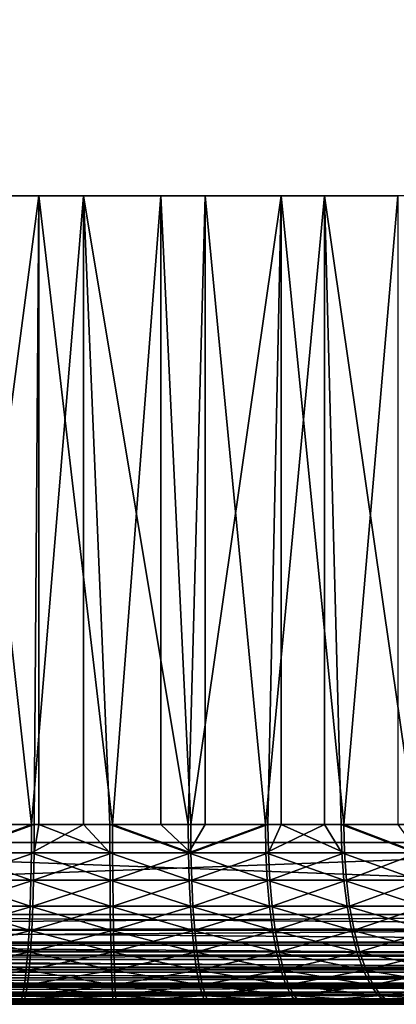
# Model space of a CAD drawing. Extents: x 0 to 650, y 0 to 665.
# Drawn here: x 24 to 28, y 0 to 11 of the extents above; entities that cross this region are included whole.
import ezdxf

# ---------------------------------------------------------------- set-up
doc = ezdxf.new("R2010")
doc.units = 0
doc.header["$MEASUREMENT"] = 0
doc.layers.get('0').update_dxf_attribs({"linetype": 'CONTINUOUS'})

msp = doc.modelspace()

# ---------------------------------------------------------------- linework, layer by layer
for points in [[(11.88132, 1.800001, 67.714371), (33.40057, 1.800001, 72.288429), (11.88132, 648.799988, 67.714371)], [(11.88132, 648.799988, 67.714371), (33.40057, 1.800001, 72.288429), (33.40057, 648.799988, 72.288429)], [(33.712421, 1.800001, 70.821213), (12.19317, 1.800001, 66.247147), (33.712421, 648.799988, 70.821213)], [(33.712421, 648.799988, 70.821213), (12.19317, 1.800001, 66.247147), (12.19317, 648.799988, 66.247147)], [(17.806801, 1.800001, 39.837158), (39.326038, 1.800001, 44.411221), (17.806801, 648.799988, 39.837158)], [(17.806801, 648.799988, 39.837158), (39.326038, 1.800001, 44.411221), (39.326038, 648.799988, 44.411221)], [(39.63792, 1.800001, 42.944), (18.11865, 1.800001, 38.369942), (39.63792, 648.799988, 42.944)], [(39.63792, 648.799988, 42.944), (18.11865, 1.800001, 38.369942), (18.11865, 648.799988, 38.369942)], [(24.192011, 9.000003, 64.418098), (23.27389, 2.000034, 64.313972), (22.844669, 9.000003, 64.233208)], [(24.192011, 9.000003, 64.418098), (24.14134, 2.000034, 64.414749), (23.27389, 2.000034, 64.313972)], [(24.11228, 2.000034, 45.829842), (24.69072, 9.000003, 45.80621), (23.3354, 9.000003, 45.91869)], [(24.11228, 2.000034, 45.829842), (23.3354, 9.000003, 45.91869), (23.3354, 2.000034, 45.91869)], [(24.69072, 2.000034, 45.80621), (24.69072, 9.000003, 45.80621), (24.11228, 2.000034, 45.829842)], [(24.192011, 2.000034, 64.418098), (24.14134, 2.000034, 64.414749), (24.192011, 9.000003, 64.418098)], [(24.192011, 2.000034, 64.418098), (24.192011, 9.000003, 64.418098), (25.0144, 2.000034, 64.433861)], [(25.0144, 2.000034, 64.433861), (24.192011, 9.000003, 64.418098), (25.55192, 9.000003, 64.404861)], [(24.69072, 2.000034, 45.80621), (24.985279, 2.000034, 45.807999), (24.69072, 9.000003, 45.80621)], [(24.69072, 9.000003, 45.80621), (24.985279, 2.000034, 45.807999), (25.856489, 2.000034, 45.868011)], [(24.69072, 9.000003, 45.80621), (25.856489, 2.000034, 45.868011), (26.04797, 9.000003, 45.892269)], [(25.0144, 2.000034, 64.433861), (25.55192, 9.000003, 64.404861), (25.55192, 2.000034, 64.404861)], [(26.895399, 9.000003, 64.193748), (25.885429, 2.000034, 64.371132), (25.55192, 9.000003, 64.404861)], [(25.55192, 2.000034, 64.404861), (25.55192, 9.000003, 64.404861), (25.885429, 2.000034, 64.371132)], [(26.04797, 2.000034, 45.892269), (26.04797, 9.000003, 45.892269), (25.856489, 2.000034, 45.868011)], [(26.895399, 9.000003, 64.193748), (26.74675, 2.000034, 64.227112), (25.885429, 2.000034, 64.371132)], [(26.71826, 2.000034, 46.009338), (27.378229, 9.000003, 46.175018), (26.04797, 9.000003, 45.892269)], [(26.71826, 2.000034, 46.009338), (26.04797, 9.000003, 45.892269), (26.04797, 2.000034, 45.892269)], [(27.378229, 2.000034, 46.175018), (27.378229, 9.000003, 46.175018), (26.71826, 2.000034, 46.009338)], [(26.895399, 2.000034, 64.193748), (26.74675, 2.000034, 64.227112), (26.895399, 9.000003, 64.193748)], [(26.895399, 2.000034, 64.193748), (26.895399, 9.000003, 64.193748), (27.59078, 2.000034, 64.003067)], [(27.59078, 2.000034, 64.003067), (26.895399, 9.000003, 64.193748), (28.193859, 9.000003, 63.789268)], [(27.378229, 2.000034, 46.175018), (27.563009, 2.000034, 46.23074), (27.378229, 9.000003, 46.175018)], [(27.378229, 9.000003, 46.175018), (27.563009, 2.000034, 46.23074), (28.38331, 2.000034, 46.53027)], [(27.378229, 9.000003, 46.175018), (28.38331, 2.000034, 46.53027), (28.653139, 9.000003, 46.648449)], [(27.59078, 2.000034, 64.003067), (28.193859, 9.000003, 63.789268), (28.193859, 2.000034, 63.789268)], [(24.110531, 1.687109, 45.805279), (24.11228, 2.000034, 45.829842), (23.2411, 1.687109, 45.909039)], [(23.2411, 1.687109, 45.909039), (24.11228, 2.000034, 45.829842), (23.3354, 2.000034, 45.91869)], [(24.139641, 1.687109, 64.439323), (23.26989, 1.687109, 64.338272), (24.14134, 2.000034, 64.414749)], [(23.26989, 1.687109, 64.338272), (23.27389, 2.000034, 64.313972), (24.14134, 2.000034, 64.414749)], [(24.69072, 2.000034, 45.80621), (24.11228, 2.000034, 45.829842), (24.110531, 1.687109, 45.805279)], [(24.985821, 1.687109, 45.78339), (24.69072, 2.000034, 45.80621), (24.110531, 1.687109, 45.805279)], [(24.14134, 2.000034, 64.414749), (24.192011, 2.000034, 64.418098), (24.139641, 1.687109, 64.439323)], [(24.139641, 1.687109, 64.439323), (24.192011, 2.000034, 64.418098), (25.01503, 1.687109, 64.458481)], [(24.192011, 2.000034, 64.418098), (25.0144, 2.000034, 64.433861), (25.01503, 1.687109, 64.458481)], [(24.985279, 2.000034, 45.807999), (24.69072, 2.000034, 45.80621), (24.985821, 1.687109, 45.78339)], [(24.985821, 1.687109, 45.78339), (25.85936, 1.687109, 45.843552), (24.985279, 2.000034, 45.807999)], [(24.985279, 2.000034, 45.807999), (25.85936, 1.687109, 45.843552), (25.856489, 2.000034, 45.868011)], [(25.01503, 1.687109, 64.458481), (25.0144, 2.000034, 64.433861), (25.888321, 1.687109, 64.395576)], [(25.888321, 1.687109, 64.395576), (25.0144, 2.000034, 64.433861), (25.55192, 2.000034, 64.404861)], [(25.888321, 1.687109, 64.395576), (25.55192, 2.000034, 64.404861), (25.885429, 2.000034, 64.371132)], [(26.04797, 2.000034, 45.892269), (25.856489, 2.000034, 45.868011), (25.85936, 1.687109, 45.843552)], [(25.85936, 1.687109, 45.843552), (26.723379, 1.687109, 45.985249), (26.71826, 2.000034, 46.009338)], [(25.85936, 1.687109, 45.843552), (26.71826, 2.000034, 46.009338), (26.04797, 2.000034, 45.892269)], [(26.74675, 2.000034, 64.227112), (25.888321, 1.687109, 64.395576), (25.885429, 2.000034, 64.371132)], [(26.75194, 1.687109, 64.251183), (25.888321, 1.687109, 64.395576), (26.74675, 2.000034, 64.227112)], [(26.71826, 2.000034, 46.009338), (26.723379, 1.687109, 45.985249), (27.378229, 2.000034, 46.175018)], [(27.378229, 2.000034, 46.175018), (26.723379, 1.687109, 45.985249), (27.57037, 1.687109, 46.207241)], [(26.74675, 2.000034, 64.227112), (26.895399, 2.000034, 64.193748), (26.75194, 1.687109, 64.251183)], [(26.75194, 1.687109, 64.251183), (26.895399, 2.000034, 64.193748), (27.5982, 1.687109, 64.026543)], [(26.895399, 2.000034, 64.193748), (27.59078, 2.000034, 64.003067), (27.5982, 1.687109, 64.026543)], [(27.378229, 2.000034, 46.175018), (27.57037, 1.687109, 46.207241), (27.563009, 2.000034, 46.23074)], [(28.38331, 2.000034, 46.53027), (27.563009, 2.000034, 46.23074), (28.39282, 1.687109, 46.507568)], [(28.39282, 1.687109, 46.507568), (27.563009, 2.000034, 46.23074), (27.57037, 1.687109, 46.207241)], [(27.5982, 1.687109, 64.026543), (27.59078, 2.000034, 64.003067), (28.419729, 1.687109, 63.723652)], [(28.419729, 1.687109, 63.723652), (27.59078, 2.000034, 64.003067), (28.193859, 2.000034, 63.789268)], [(33.40057, 0.999987, 72.288429), (33.40057, 1.800001, 72.288429), (11.88132, 0.999987, 67.714371)], [(11.88132, 0.999987, 67.714371), (33.40057, 1.800001, 72.288429), (11.88132, 1.800001, 67.714371)], [(12.19317, 1.800001, 66.247147), (11.88132, 1.800001, 67.714371), (33.712421, 1.800001, 70.821213)], [(33.712421, 1.800001, 70.821213), (11.88132, 1.800001, 67.714371), (33.40057, 1.800001, 72.288429)], [(39.326038, 1.800001, 44.411221), (39.63792, 1.800001, 42.944), (17.806801, 1.800001, 39.837158)], [(17.806801, 1.800001, 39.837158), (39.63792, 1.800001, 42.944), (18.11865, 1.800001, 38.369942)], [(18.11865, 0.999987, 38.369942), (18.11865, 1.800001, 38.369942), (39.63792, 0.999987, 42.944)], [(39.63792, 0.999987, 42.944), (18.11865, 1.800001, 38.369942), (39.63792, 1.800001, 42.944)], [(23.229, 1.381993, 45.836781), (24.105249, 1.381993, 45.732201), (23.2411, 1.687109, 45.909039)], [(23.2411, 1.687109, 45.909039), (24.105249, 1.381993, 45.732201), (24.110531, 1.687109, 45.805279)], [(24.134609, 1.381993, 64.512413), (23.25806, 1.381993, 64.410568), (24.139641, 1.687109, 64.439323)], [(24.139641, 1.687109, 64.439323), (23.25806, 1.381993, 64.410568), (23.26989, 1.687109, 64.338272)], [(24.987431, 1.381993, 45.71014), (24.110531, 1.687109, 45.805279), (24.105249, 1.381993, 45.732201)], [(24.985821, 1.687109, 45.78339), (24.110531, 1.687109, 45.805279), (24.987431, 1.381993, 45.71014)], [(24.139641, 1.687109, 64.439323), (25.01503, 1.687109, 64.458481), (24.134609, 1.381993, 64.512413)], [(24.134609, 1.381993, 64.512413), (25.01503, 1.687109, 64.458481), (25.01684, 1.381993, 64.531723)], [(24.987431, 1.381993, 45.71014), (25.86779, 1.381993, 45.770779), (24.985821, 1.687109, 45.78339)], [(24.985821, 1.687109, 45.78339), (25.86779, 1.381993, 45.770779), (25.85936, 1.687109, 45.843552)], [(25.888321, 1.687109, 64.395576), (25.01684, 1.381993, 64.531723), (25.01503, 1.687109, 64.458481)], [(25.89703, 1.381993, 64.46833), (25.01684, 1.381993, 64.531723), (25.888321, 1.687109, 64.395576)], [(25.86779, 1.381993, 45.770779), (26.738609, 1.381993, 45.913589), (25.85936, 1.687109, 45.843552)], [(26.738609, 1.381993, 45.913589), (26.723379, 1.687109, 45.985249), (25.85936, 1.687109, 45.843552)], [(26.75194, 1.687109, 64.251183), (25.89703, 1.381993, 64.46833), (25.888321, 1.687109, 64.395576)], [(26.767401, 1.381993, 64.322792), (25.89703, 1.381993, 64.46833), (26.75194, 1.687109, 64.251183)], [(27.592239, 1.381993, 46.137321), (27.57037, 1.687109, 46.207241), (26.723379, 1.687109, 45.985249)], [(26.738609, 1.381993, 45.913589), (27.592239, 1.381993, 46.137321), (26.723379, 1.687109, 45.985249)], [(26.75194, 1.687109, 64.251183), (27.5982, 1.687109, 64.026543), (26.767401, 1.381993, 64.322792)], [(26.767401, 1.381993, 64.322792), (27.5982, 1.687109, 64.026543), (27.620319, 1.381993, 64.09639)], [(28.39282, 1.687109, 46.507568), (27.57037, 1.687109, 46.207241), (28.42116, 1.381993, 46.439999)], [(28.42116, 1.381993, 46.439999), (27.57037, 1.687109, 46.207241), (27.592239, 1.381993, 46.137321)], [(28.419729, 1.687109, 63.723652), (27.620319, 1.381993, 64.09639), (27.5982, 1.687109, 64.026543)], [(28.44828, 1.381993, 63.791119), (27.620319, 1.381993, 64.09639), (28.419729, 1.687109, 63.723652)], [(23.209209, 1.092017, 45.71833), (24.09664, 1.092017, 45.612419), (23.229, 1.381993, 45.836781)], [(23.229, 1.381993, 45.836781), (24.09664, 1.092017, 45.612419), (24.105249, 1.381993, 45.732201)], [(24.12635, 1.092017, 64.632217), (23.2386, 1.092017, 64.529091), (24.134609, 1.381993, 64.512413)], [(24.134609, 1.381993, 64.512413), (23.2386, 1.092017, 64.529091), (23.25806, 1.381993, 64.410568)], [(24.990049, 1.092017, 45.590069), (24.105249, 1.381993, 45.732201), (24.09664, 1.092017, 45.612419)], [(24.987431, 1.381993, 45.71014), (24.105249, 1.381993, 45.732201), (24.990049, 1.092017, 45.590069)], [(24.134609, 1.381993, 64.512413), (25.01684, 1.381993, 64.531723), (24.12635, 1.092017, 64.632217)], [(24.12635, 1.092017, 64.632217), (25.01684, 1.381993, 64.531723), (25.01985, 1.092017, 64.651779)], [(24.990049, 1.092017, 45.590069), (25.881651, 1.092017, 45.651482), (24.987431, 1.381993, 45.71014)], [(24.987431, 1.381993, 45.71014), (25.881651, 1.092017, 45.651482), (25.86779, 1.381993, 45.770779)], [(25.89703, 1.381993, 64.46833), (25.01985, 1.092017, 64.651779), (25.01684, 1.381993, 64.531723)], [(25.91124, 1.092017, 64.587578), (25.01985, 1.092017, 64.651779), (25.89703, 1.381993, 64.46833)], [(25.881651, 1.092017, 45.651482), (26.76359, 1.092017, 45.796108), (25.86779, 1.381993, 45.770779)], [(25.86779, 1.381993, 45.770779), (26.76359, 1.092017, 45.796108), (26.738609, 1.381993, 45.913589)], [(26.767401, 1.381993, 64.322792), (25.91124, 1.092017, 64.587578), (25.89703, 1.381993, 64.46833)], [(26.79273, 1.092017, 64.440193), (25.91124, 1.092017, 64.587578), (26.767401, 1.381993, 64.322792)], [(26.76359, 1.092017, 45.796108), (27.62809, 1.092017, 46.022701), (26.738609, 1.381993, 45.913589)], [(27.62809, 1.092017, 46.022701), (27.592239, 1.381993, 46.137321), (26.738609, 1.381993, 45.913589)], [(26.767401, 1.381993, 64.322792), (27.620319, 1.381993, 64.09639), (26.79273, 1.092017, 64.440193)], [(26.79273, 1.092017, 64.440193), (27.620319, 1.381993, 64.09639), (27.65653, 1.092017, 64.210899)], [(28.42116, 1.381993, 46.439999), (27.592239, 1.381993, 46.137321), (28.4676, 1.092017, 46.329239)], [(27.62809, 1.092017, 46.022701), (28.4676, 1.092017, 46.329239), (27.592239, 1.381993, 46.137321)], [(28.44828, 1.381993, 63.791119), (27.65653, 1.092017, 64.210899), (27.620319, 1.381993, 64.09639)], [(28.49507, 1.092017, 63.901741), (27.65653, 1.092017, 64.210899), (28.44828, 1.381993, 63.791119)], [(11.88448, 0.826359, 67.699509), (33.40057, 0.999987, 72.288429), (11.88132, 0.999987, 67.714371)], [(11.88448, 0.826359, 67.699509), (33.40313, 0.843584, 72.276382), (33.40057, 0.999987, 72.288429)], [(39.634762, 0.826359, 42.958858), (18.11549, 0.826359, 38.3848), (18.11865, 0.999987, 38.369942)], [(39.634762, 0.826359, 42.958858), (18.11865, 0.999987, 38.369942), (39.63792, 0.999987, 42.944)], [(23.18215, 0.824451, 45.556591), (24.084841, 0.824451, 45.44886), (23.209209, 1.092017, 45.71833)], [(23.209209, 1.092017, 45.71833), (24.084841, 0.824451, 45.44886), (24.09664, 1.092017, 45.612419)], [(24.115089, 0.824451, 64.795822), (23.21208, 0.824451, 64.690903), (24.12635, 1.092017, 64.632217)], [(24.12635, 1.092017, 64.632217), (23.21208, 0.824451, 64.690903), (23.2386, 1.092017, 64.529091)], [(24.99366, 0.824451, 45.426128), (24.09664, 1.092017, 45.612419), (24.084841, 0.824451, 45.44886)], [(24.990049, 1.092017, 45.590069), (24.09664, 1.092017, 45.612419), (24.99366, 0.824451, 45.426128)], [(24.12635, 1.092017, 64.632217), (25.01985, 1.092017, 64.651779), (24.115089, 0.824451, 64.795822)], [(24.115089, 0.824451, 64.795822), (25.01985, 1.092017, 64.651779), (25.023939, 0.824451, 64.815712)], [(24.99366, 0.824451, 45.426128), (25.90057, 0.824451, 45.488602), (24.990049, 1.092017, 45.590069)], [(24.990049, 1.092017, 45.590069), (25.90057, 0.824451, 45.488602), (25.881651, 1.092017, 45.651482)], [(25.91124, 1.092017, 64.587578), (25.023939, 0.824451, 64.815712), (25.01985, 1.092017, 64.651779)], [(25.93067, 0.824451, 64.750397), (25.023939, 0.824451, 64.815712), (25.91124, 1.092017, 64.587578)], [(25.90057, 0.824451, 45.488602), (26.79768, 0.824451, 45.635719), (25.881651, 1.092017, 45.651482)], [(25.881651, 1.092017, 45.651482), (26.79768, 0.824451, 45.635719), (26.76359, 1.092017, 45.796108)], [(26.79273, 1.092017, 64.440193), (25.93067, 0.824451, 64.750397), (25.91124, 1.092017, 64.587578)], [(26.827339, 0.824451, 64.600479), (25.93067, 0.824451, 64.750397), (26.79273, 1.092017, 64.440193)], [(26.79768, 0.824451, 45.635719), (27.677059, 0.824451, 45.866199), (26.76359, 1.092017, 45.796108)], [(26.76359, 1.092017, 45.796108), (27.677059, 0.824451, 45.866199), (27.62809, 1.092017, 46.022701)], [(26.79273, 1.092017, 64.440193), (27.65653, 1.092017, 64.210899), (26.827339, 0.824451, 64.600479)], [(26.827339, 0.824451, 64.600479), (27.65653, 1.092017, 64.210899), (27.705971, 0.824451, 64.367249)], [(27.677059, 0.824451, 45.866199), (28.530991, 0.824451, 46.17802), (27.62809, 1.092017, 46.022701)], [(28.530991, 0.824451, 46.17802), (28.4676, 1.092017, 46.329239), (27.62809, 1.092017, 46.022701)], [(28.49507, 1.092017, 63.901741), (27.705971, 0.824451, 64.367249), (27.65653, 1.092017, 64.210899)], [(28.558941, 0.824451, 64.052757), (27.705971, 0.824451, 64.367249), (28.49507, 1.092017, 63.901741)], [(11.89148, 0.690997, 67.666496), (33.40313, 0.843584, 72.276382), (11.88448, 0.826359, 67.699509)], [(11.89148, 0.690997, 67.666496), (33.410728, 0.690997, 72.240547), (33.40313, 0.843584, 72.276382)], [(39.625381, 0.657976, 43.002991), (18.106131, 0.657976, 38.428928), (18.11549, 0.826359, 38.3848)], [(39.625381, 0.657976, 43.002991), (18.11549, 0.826359, 38.3848), (39.634762, 0.826359, 42.958858)], [(23.148569, 0.585794, 45.35556), (24.0702, 0.585794, 45.245571), (23.18215, 0.824451, 45.556591)], [(24.10108, 0.585794, 64.999153), (23.179079, 0.585794, 64.892036), (24.115089, 0.824451, 64.795822)], [(24.115089, 0.824451, 64.795822), (23.179079, 0.585794, 64.892036), (23.21208, 0.824451, 64.690903)], [(23.18215, 0.824451, 45.556591), (24.0702, 0.585794, 45.245571), (24.084841, 0.824451, 45.44886)], [(24.9981, 0.585794, 45.222359), (24.084841, 0.824451, 45.44886), (24.0702, 0.585794, 45.245571)], [(24.99366, 0.824451, 45.426128), (24.084841, 0.824451, 45.44886), (24.9981, 0.585794, 45.222359)], [(24.115089, 0.824451, 64.795822), (25.023939, 0.824451, 64.815712), (24.10108, 0.585794, 64.999153)], [(24.10108, 0.585794, 64.999153), (25.023939, 0.824451, 64.815712), (25.02903, 0.585794, 65.019463)], [(24.9981, 0.585794, 45.222359), (25.92412, 0.585794, 45.28614), (24.99366, 0.824451, 45.426128)], [(24.99366, 0.824451, 45.426128), (25.92412, 0.585794, 45.28614), (25.90057, 0.824451, 45.488602)], [(25.93067, 0.824451, 64.750397), (25.02903, 0.585794, 65.019463), (25.023939, 0.824451, 64.815712)], [(25.95484, 0.585794, 64.952789), (25.02903, 0.585794, 65.019463), (25.93067, 0.824451, 64.750397)], [(25.92412, 0.585794, 45.28614), (26.840059, 0.585794, 45.436352), (25.90057, 0.824451, 45.488602)], [(25.90057, 0.824451, 45.488602), (26.840059, 0.585794, 45.436352), (26.79768, 0.824451, 45.635719)], [(26.827339, 0.824451, 64.600479), (25.95484, 0.585794, 64.952789), (25.93067, 0.824451, 64.750397)], [(26.87031, 0.585794, 64.799713), (25.95484, 0.585794, 64.952789), (26.827339, 0.824451, 64.600479)], [(26.840059, 0.585794, 45.436352), (27.737921, 0.585794, 45.67168), (26.79768, 0.824451, 45.635719)], [(26.79768, 0.824451, 45.635719), (27.737921, 0.585794, 45.67168), (27.677059, 0.824451, 45.866199)], [(26.827339, 0.824451, 64.600479), (27.705971, 0.824451, 64.367249), (26.87031, 0.585794, 64.799713)], [(26.87031, 0.585794, 64.799713), (27.705971, 0.824451, 64.367249), (27.76745, 0.585794, 64.561577)], [(27.737921, 0.585794, 45.67168), (28.60981, 0.585794, 45.990051), (27.677059, 0.824451, 45.866199)], [(27.677059, 0.824451, 45.866199), (28.60981, 0.585794, 45.990051), (28.530991, 0.824451, 46.17802)], [(28.558941, 0.824451, 64.052757), (27.76745, 0.585794, 64.561577), (27.705971, 0.824451, 64.367249)], [(28.63833, 0.585794, 64.240494), (27.76745, 0.585794, 64.561577), (28.558941, 0.824451, 64.052757)], [(11.89384, 0.657976, 67.65538), (33.410728, 0.690997, 72.240547), (11.89148, 0.690997, 67.666496)], [(11.89384, 0.657976, 67.65538), (33.423222, 0.546038, 72.181824), (33.410728, 0.690997, 72.240547)], [(11.90397, 0.546038, 67.607758), (33.423222, 0.546038, 72.181824), (11.89384, 0.657976, 67.65538)], [(39.610062, 0.500023, 43.07505), (18.090811, 0.500023, 38.500992), (18.106131, 0.657976, 38.428928)], [(39.610062, 0.500023, 43.07505), (18.106131, 0.657976, 38.428928), (39.625381, 0.657976, 43.002991)], [(23.1092, 0.381947, 45.12019), (24.05307, 0.381947, 45.007542), (23.148569, 0.585794, 45.35556)], [(24.08469, 0.381947, 65.237228), (23.140459, 0.381947, 65.127541), (24.10108, 0.585794, 64.999153)], [(24.10108, 0.585794, 64.999153), (23.140459, 0.381947, 65.127541), (23.179079, 0.585794, 64.892036)], [(23.148569, 0.585794, 45.35556), (24.05307, 0.381947, 45.007542), (24.0702, 0.585794, 45.245571)], [(25.003309, 0.381947, 44.983768), (24.0702, 0.585794, 45.245571), (24.05307, 0.381947, 45.007542)], [(24.9981, 0.585794, 45.222359), (24.0702, 0.585794, 45.245571), (25.003309, 0.381947, 44.983768)], [(24.10108, 0.585794, 64.999153), (25.02903, 0.585794, 65.019463), (24.08469, 0.381947, 65.237228)], [(24.08469, 0.381947, 65.237228), (25.02903, 0.585794, 65.019463), (25.035021, 0.381947, 65.258034)], [(25.003309, 0.381947, 44.983768), (25.951651, 0.381947, 45.049091), (24.9981, 0.585794, 45.222359)], [(24.9981, 0.585794, 45.222359), (25.951651, 0.381947, 45.049091), (25.92412, 0.585794, 45.28614)], [(25.95484, 0.585794, 64.952789), (25.035021, 0.381947, 65.258034), (25.02903, 0.585794, 65.019463)], [(25.98312, 0.381947, 65.189751), (25.035021, 0.381947, 65.258034), (25.95484, 0.585794, 64.952789)], [(25.951651, 0.381947, 45.049091), (26.889681, 0.381947, 45.202919), (25.92412, 0.585794, 45.28614)], [(25.92412, 0.585794, 45.28614), (26.889681, 0.381947, 45.202919), (26.840059, 0.585794, 45.436352)], [(26.87031, 0.585794, 64.799713), (25.98312, 0.381947, 65.189751), (25.95484, 0.585794, 64.952789)], [(26.920679, 0.381947, 65.032982), (25.98312, 0.381947, 65.189751), (26.87031, 0.585794, 64.799713)], [(26.889681, 0.381947, 45.202919), (27.80917, 0.381947, 45.44392), (26.840059, 0.585794, 45.436352)], [(26.840059, 0.585794, 45.436352), (27.80917, 0.381947, 45.44392), (27.737921, 0.585794, 45.67168)], [(26.87031, 0.585794, 64.799713), (27.76745, 0.585794, 64.561577), (26.920679, 0.381947, 65.032982)], [(26.920679, 0.381947, 65.032982), (27.76745, 0.585794, 64.561577), (27.83942, 0.381947, 64.789108)], [(27.80917, 0.381947, 45.44392), (28.70208, 0.381947, 45.769958), (27.737921, 0.585794, 45.67168)], [(27.737921, 0.585794, 45.67168), (28.70208, 0.381947, 45.769958), (28.60981, 0.585794, 45.990051)], [(28.63833, 0.585794, 64.240494), (27.83942, 0.381947, 64.789108), (27.76745, 0.585794, 64.561577)], [(28.731291, 0.381947, 64.460281), (27.83942, 0.381947, 64.789108), (28.63833, 0.585794, 64.240494)], [(11.90916, 0.500023, 67.583321), (33.423222, 0.546038, 72.181824), (11.90397, 0.546038, 67.607758)], [(11.90916, 0.500023, 67.583321), (33.440262, 0.412226, 72.101624), (33.423222, 0.546038, 72.181824)], [(11.92102, 0.412226, 67.527557), (33.440262, 0.412226, 72.101624), (11.90916, 0.500023, 67.583321)], [(39.58926, 0.357211, 43.17284), (18.070009, 0.357211, 38.598789), (18.090811, 0.500023, 38.500992)], [(39.58926, 0.357211, 43.17284), (18.090811, 0.500023, 38.500992), (39.610062, 0.500023, 43.07505)], [(11.92996, 0.357211, 67.485527), (33.440262, 0.412226, 72.101624), (11.92102, 0.412226, 67.527557)], [(11.92996, 0.357211, 67.485527), (33.461449, 0.292897, 72.00193), (33.440262, 0.412226, 72.101624)], [(11.94221, 0.292897, 67.427879), (33.461449, 0.292897, 72.00193), (11.92996, 0.357211, 67.485527)], [(39.56366, 0.233948, 43.293411), (18.04438, 0.233948, 38.719349), (18.070009, 0.357211, 38.598789)], [(39.56366, 0.233948, 43.293411), (18.070009, 0.357211, 38.598789), (39.58926, 0.357211, 43.17284)], [(23.06506, 0.217974, 44.856258), (24.03384, 0.217974, 44.740639), (23.1092, 0.381947, 45.12019)], [(24.066299, 0.217974, 65.504189), (23.09716, 0.217974, 65.391602), (24.08469, 0.381947, 65.237228)], [(24.08469, 0.381947, 65.237228), (23.09716, 0.217974, 65.391602), (23.140459, 0.381947, 65.127541)], [(23.1092, 0.381947, 45.12019), (24.03384, 0.217974, 44.740639), (24.05307, 0.381947, 45.007542)], [(25.00919, 0.217974, 44.716251), (24.05307, 0.381947, 45.007542), (24.03384, 0.217974, 44.740639)], [(25.003309, 0.381947, 44.983768), (24.05307, 0.381947, 45.007542), (25.00919, 0.217974, 44.716251)], [(24.08469, 0.381947, 65.237228), (25.035021, 0.381947, 65.258034), (24.066299, 0.217974, 65.504189)], [(24.066299, 0.217974, 65.504189), (25.035021, 0.381947, 65.258034), (25.0417, 0.217974, 65.525543)], [(25.00919, 0.217974, 44.716251), (25.982531, 0.217974, 44.783291), (25.003309, 0.381947, 44.983768)], [(25.003309, 0.381947, 44.983768), (25.982531, 0.217974, 44.783291), (25.951651, 0.381947, 45.049091)], [(25.98312, 0.381947, 65.189751), (25.0417, 0.217974, 65.525543), (25.035021, 0.381947, 65.258034)], [(26.01483, 0.217974, 65.455452), (25.0417, 0.217974, 65.525543), (25.98312, 0.381947, 65.189751)], [(25.982531, 0.217974, 44.783291), (26.94532, 0.217974, 44.941181), (25.951651, 0.381947, 45.049091)], [(25.951651, 0.381947, 45.049091), (26.94532, 0.217974, 44.941181), (26.889681, 0.381947, 45.202919)], [(26.920679, 0.381947, 65.032982), (26.01483, 0.217974, 65.455452), (25.98312, 0.381947, 65.189751)], [(26.977119, 0.217974, 65.294548), (26.01483, 0.217974, 65.455452), (26.920679, 0.381947, 65.032982)], [(26.94532, 0.217974, 44.941181), (27.889071, 0.217974, 45.188541), (26.889681, 0.381947, 45.202919)], [(26.889681, 0.381947, 45.202919), (27.889071, 0.217974, 45.188541), (27.80917, 0.381947, 45.44392)], [(26.920679, 0.381947, 65.032982), (27.83942, 0.381947, 64.789108), (26.977119, 0.217974, 65.294548)], [(26.977119, 0.217974, 65.294548), (27.83942, 0.381947, 64.789108), (27.92013, 0.217974, 65.044243)], [(27.889071, 0.217974, 45.188541), (28.80555, 0.217974, 45.52319), (27.80917, 0.381947, 45.44392)], [(27.80917, 0.381947, 45.44392), (28.80555, 0.217974, 45.52319), (28.70208, 0.381947, 45.769958)], [(28.731291, 0.381947, 64.460281), (27.92013, 0.217974, 65.044243), (27.83942, 0.381947, 64.789108)], [(28.835541, 0.217974, 64.706734), (27.92013, 0.217974, 65.044243), (28.731291, 0.381947, 64.460281)], [(11.95559, 0.233948, 67.36496), (33.461449, 0.292897, 72.00193), (11.94221, 0.292897, 67.427879)], [(11.95559, 0.233948, 67.36496), (33.486279, 0.190973, 71.885223), (33.461449, 0.292897, 72.00193)], [(11.967, 0.190973, 67.311157), (33.486279, 0.190973, 71.885223), (11.95559, 0.233948, 67.36496)], [(39.533939, 0.133991, 43.433071), (18.0147, 0.133991, 38.85902), (18.04438, 0.233948, 38.719349)], [(39.533939, 0.133991, 43.433071), (18.04438, 0.233948, 38.719349), (39.56366, 0.233948, 43.293411)], [(11.98527, 0.133991, 67.225304), (33.486279, 0.190973, 71.885223), (11.967, 0.190973, 67.311157)], [(11.98527, 0.133991, 67.225304), (33.51408, 0.109017, 71.754349), (33.486279, 0.190973, 71.885223)], [(11.99484, 0.109017, 67.18029), (33.51408, 0.109017, 71.754349), (11.98527, 0.133991, 67.225304)], [(39.501099, 0.06032, 43.587601), (17.981859, 0.06032, 39.013538), (18.0147, 0.133991, 38.85902)], [(39.501099, 0.06032, 43.587601), (18.0147, 0.133991, 38.85902), (39.533939, 0.133991, 43.433071)], [(23.01726, 0.097871, 44.57029), (24.01301, 0.097871, 44.451439), (23.06506, 0.217974, 44.856258)], [(24.04636, 0.097871, 65.793449), (23.050249, 0.097871, 65.677719), (24.066299, 0.217974, 65.504189)], [(24.066299, 0.217974, 65.504189), (23.050249, 0.097871, 65.677719), (23.09716, 0.217974, 65.391602)], [(23.06506, 0.217974, 44.856258), (24.01301, 0.097871, 44.451439), (24.03384, 0.217974, 44.740639)], [(25.01553, 0.097871, 44.426369), (24.03384, 0.217974, 44.740639), (24.01301, 0.097871, 44.451439)], [(25.00919, 0.217974, 44.716251), (24.03384, 0.217974, 44.740639), (25.01553, 0.097871, 44.426369)], [(24.066299, 0.217974, 65.504189), (25.0417, 0.217974, 65.525543), (24.04636, 0.097871, 65.793449)], [(24.04636, 0.097871, 65.793449), (25.0417, 0.217974, 65.525543), (25.048941, 0.097871, 65.815392)], [(25.01553, 0.097871, 44.426369), (26.016001, 0.097871, 44.495281), (25.00919, 0.217974, 44.716251)], [(25.00919, 0.217974, 44.716251), (26.016001, 0.097871, 44.495281), (25.982531, 0.217974, 44.783291)], [(26.01483, 0.217974, 65.455452), (25.048941, 0.097871, 65.815392), (25.0417, 0.217974, 65.525543)], [(26.0492, 0.097871, 65.743362), (25.048941, 0.097871, 65.815392), (26.01483, 0.217974, 65.455452)], [(26.016001, 0.097871, 44.495281), (27.005581, 0.097871, 44.65757), (25.982531, 0.217974, 44.783291)], [(25.982531, 0.217974, 44.783291), (27.005581, 0.097871, 44.65757), (26.94532, 0.217974, 44.941181)], [(26.977119, 0.217974, 65.294548), (26.0492, 0.097871, 65.743362), (26.01483, 0.217974, 65.455452)], [(27.03828, 0.097871, 65.577972), (26.0492, 0.097871, 65.743362), (26.977119, 0.217974, 65.294548)], [(27.005581, 0.097871, 44.65757), (27.975651, 0.097871, 44.911819), (26.94532, 0.217974, 44.941181)], [(26.94532, 0.217974, 44.941181), (27.975651, 0.097871, 44.911819), (27.889071, 0.217974, 45.188541)], [(26.977119, 0.217974, 65.294548), (27.92013, 0.217974, 65.044243), (27.03828, 0.097871, 65.577972)], [(27.03828, 0.097871, 65.577972), (27.92013, 0.217974, 65.044243), (28.00757, 0.097871, 65.320686)], [(27.975651, 0.097871, 44.911819), (28.917641, 0.097871, 45.255791), (27.889071, 0.217974, 45.188541)], [(27.889071, 0.217974, 45.188541), (28.917641, 0.097871, 45.255791), (28.80555, 0.217974, 45.52319)], [(28.835541, 0.217974, 64.706734), (28.00757, 0.097871, 65.320686), (27.92013, 0.217974, 65.044243)], [(28.94846, 0.097871, 64.973778), (28.00757, 0.097871, 65.320686), (28.835541, 0.217974, 64.706734)], [(12.01811, 0.06032, 67.07077), (33.51408, 0.109017, 71.754349), (11.99484, 0.109017, 67.18029)], [(12.01811, 0.06032, 67.07077), (33.544209, 0.048935, 71.612541), (33.51408, 0.109017, 71.754349)], [(12.02497, 0.048935, 67.03849), (33.544209, 0.048935, 71.612541), (12.01811, 0.06032, 67.07077)], [(12.05313, 0.015199, 66.906082), (33.544209, 0.048935, 71.612541), (12.02497, 0.048935, 67.03849)], [(12.05313, 0.015199, 66.906082), (33.575951, 0.012338, 71.463303), (33.544209, 0.048935, 71.612541)], [(12.08922, 0, 66.736221), (33.575951, 0.012338, 71.463303), (12.05313, 0.015199, 66.906082)], [(12.08922, 0, 66.736221), (33.608471, 0, 71.31028), (33.575951, 0.012338, 71.463303)], [(12.08922, 0, 66.736221), (22.95023, 0, 66.287613), (33.608471, 0, 71.31028)], [(39.429989, 0, 43.92215), (17.910749, 0, 39.348091), (17.946871, 0.015199, 39.178242)], [(39.429989, 0, 43.92215), (27.13409, 0, 44.05304), (17.910749, 0, 39.348091)], [(17.910749, 0, 39.348091), (27.13409, 0, 44.05304), (26.087311, 0, 43.881371)], [(26.087311, 0, 43.881371), (25.02903, 0, 43.808479), (17.910749, 0, 39.348091)], [(17.910749, 0, 39.348091), (25.02903, 0, 43.808479), (23.968611, 0, 43.835011)], [(39.46611, 0.015199, 43.752289), (17.946871, 0.015199, 39.178242), (17.981859, 0.06032, 39.013538)], [(39.429989, 0, 43.92215), (17.946871, 0.015199, 39.178242), (39.46611, 0.015199, 43.752289)], [(39.46611, 0.015199, 43.752289), (17.981859, 0.06032, 39.013538), (39.501099, 0.06032, 43.587601)], [(24.003889, 0, 66.410019), (22.95023, 0, 66.287613), (24.02541, 0.024617, 66.0979)], [(24.02541, 0.024617, 66.0979), (22.95023, 0, 66.287613), (23.00087, 0.024617, 65.978859)], [(33.608471, 0, 71.31028), (22.95023, 0, 66.287613), (24.003889, 0, 66.410019)], [(22.966921, 0.024617, 44.269299), (23.991079, 0.024617, 44.147072), (23.01726, 0.097871, 44.57029)], [(22.966921, 0.024617, 44.269299), (23.968611, 0, 43.835011), (23.991079, 0.024617, 44.147072)], [(24.02541, 0.024617, 66.0979), (23.00087, 0.024617, 65.978859), (24.04636, 0.097871, 65.793449)], [(24.04636, 0.097871, 65.793449), (23.00087, 0.024617, 65.978859), (23.050249, 0.097871, 65.677719)], [(23.01726, 0.097871, 44.57029), (23.991079, 0.024617, 44.147072), (24.01301, 0.097871, 44.451439)], [(25.02903, 0, 43.808479), (23.991079, 0.024617, 44.147072), (23.968611, 0, 43.835011)], [(25.022209, 0.024617, 44.121281), (24.01301, 0.097871, 44.451439), (23.991079, 0.024617, 44.147072)], [(25.022209, 0.024617, 44.121281), (23.991079, 0.024617, 44.147072), (25.02903, 0, 43.808479)], [(24.02541, 0.024617, 66.0979), (25.056601, 0.024617, 66.120461), (24.003889, 0, 66.410019)], [(24.003889, 0, 66.410019), (25.056601, 0.024617, 66.120461), (25.064409, 0, 66.433228)], [(33.608471, 0, 71.31028), (24.003889, 0, 66.410019), (25.064409, 0, 66.433228)], [(25.01553, 0.097871, 44.426369), (24.01301, 0.097871, 44.451439), (25.022209, 0.024617, 44.121281)], [(24.04636, 0.097871, 65.793449), (25.048941, 0.097871, 65.815392), (24.02541, 0.024617, 66.0979)], [(24.02541, 0.024617, 66.0979), (25.048941, 0.097871, 65.815392), (25.056601, 0.024617, 66.120461)], [(25.022209, 0.024617, 44.121281), (26.051189, 0.024617, 44.19215), (25.01553, 0.097871, 44.426369)], [(25.01553, 0.097871, 44.426369), (26.051189, 0.024617, 44.19215), (26.016001, 0.097871, 44.495281)], [(25.02903, 0, 43.808479), (26.087311, 0, 43.881371), (25.022209, 0.024617, 44.121281)], [(25.022209, 0.024617, 44.121281), (26.087311, 0, 43.881371), (26.051189, 0.024617, 44.19215)], [(26.0492, 0.097871, 65.743362), (25.056601, 0.024617, 66.120461), (25.048941, 0.097871, 65.815392)], [(26.08535, 0.024617, 66.046371), (25.056601, 0.024617, 66.120461), (26.0492, 0.097871, 65.743362)], [(26.08535, 0.024617, 66.046371), (25.064409, 0, 66.433228), (25.056601, 0.024617, 66.120461)], [(26.122419, 0, 66.357033), (25.064409, 0, 66.433228), (26.08535, 0.024617, 66.046371)], [(25.064409, 0, 66.433228), (26.122419, 0, 66.357033), (33.608471, 0, 71.31028)], [(26.051189, 0.024617, 44.19215), (27.069031, 0.024617, 44.359081), (26.016001, 0.097871, 44.495281)], [(26.016001, 0.097871, 44.495281), (27.069031, 0.024617, 44.359081), (27.005581, 0.097871, 44.65757)], [(27.03828, 0.097871, 65.577972), (26.08535, 0.024617, 66.046371), (26.0492, 0.097871, 65.743362)], [(26.087311, 0, 43.881371), (27.13409, 0, 44.05304), (26.051189, 0.024617, 44.19215)], [(26.051189, 0.024617, 44.19215), (27.13409, 0, 44.05304), (27.069031, 0.024617, 44.359081)], [(27.10268, 0.024617, 65.876266), (26.08535, 0.024617, 66.046371), (27.03828, 0.097871, 65.577972)], [(27.10268, 0.024617, 65.876266), (26.122419, 0, 66.357033), (26.08535, 0.024617, 66.046371)], [(27.168659, 0, 66.182091), (26.122419, 0, 66.357033), (27.10268, 0.024617, 65.876266)], [(33.608471, 0, 71.31028), (26.122419, 0, 66.357033), (27.168659, 0, 66.182091)], [(27.069031, 0.024617, 44.359081), (28.06678, 0.024617, 44.620579), (27.005581, 0.097871, 44.65757)], [(27.005581, 0.097871, 44.65757), (28.06678, 0.024617, 44.620579), (27.975651, 0.097871, 44.911819)], [(27.03828, 0.097871, 65.577972), (28.00757, 0.097871, 65.320686), (27.10268, 0.024617, 65.876266)], [(27.13409, 0, 44.05304), (28.160179, 0, 44.32198), (27.069031, 0.024617, 44.359081)], [(27.069031, 0.024617, 44.359081), (28.160179, 0, 44.32198), (28.06678, 0.024617, 44.620579)], [(27.10268, 0.024617, 65.876266), (28.00757, 0.097871, 65.320686), (28.0996, 0.024617, 65.611649)], [(27.10268, 0.024617, 65.876266), (28.0996, 0.024617, 65.611649), (27.168659, 0, 66.182091)], [(39.429989, 0, 43.92215), (28.160179, 0, 44.32198), (27.13409, 0, 44.05304)], [(27.168659, 0, 66.182091), (28.0996, 0.024617, 65.611649), (28.193951, 0, 65.90995)], [(27.168659, 0, 66.182091), (28.193951, 0, 65.90995), (33.608471, 0, 71.31028)], [(28.06678, 0.024617, 44.620579), (29.035629, 0.024617, 44.974361), (27.975651, 0.097871, 44.911819)], [(27.975651, 0.097871, 44.911819), (29.035629, 0.024617, 44.974361), (28.917641, 0.097871, 45.255791)], [(28.94846, 0.097871, 64.973778), (28.0996, 0.024617, 65.611649), (28.00757, 0.097871, 65.320686)], [(28.160179, 0, 44.32198), (29.15663, 0, 44.685822), (28.06678, 0.024617, 44.620579)], [(28.06678, 0.024617, 44.620579), (29.15663, 0, 44.685822), (29.035629, 0.024617, 44.974361)], [(29.067341, 0.024617, 65.254837), (28.0996, 0.024617, 65.611649), (28.94846, 0.097871, 64.973778)], [(29.067341, 0.024617, 65.254837), (28.193951, 0, 65.90995), (28.0996, 0.024617, 65.611649)], [(29.15663, 0, 44.685822), (28.160179, 0, 44.32198), (39.429989, 0, 43.92215)]]:
    msp.add_3dface(points)

doc.saveas('drawing.dxf')
